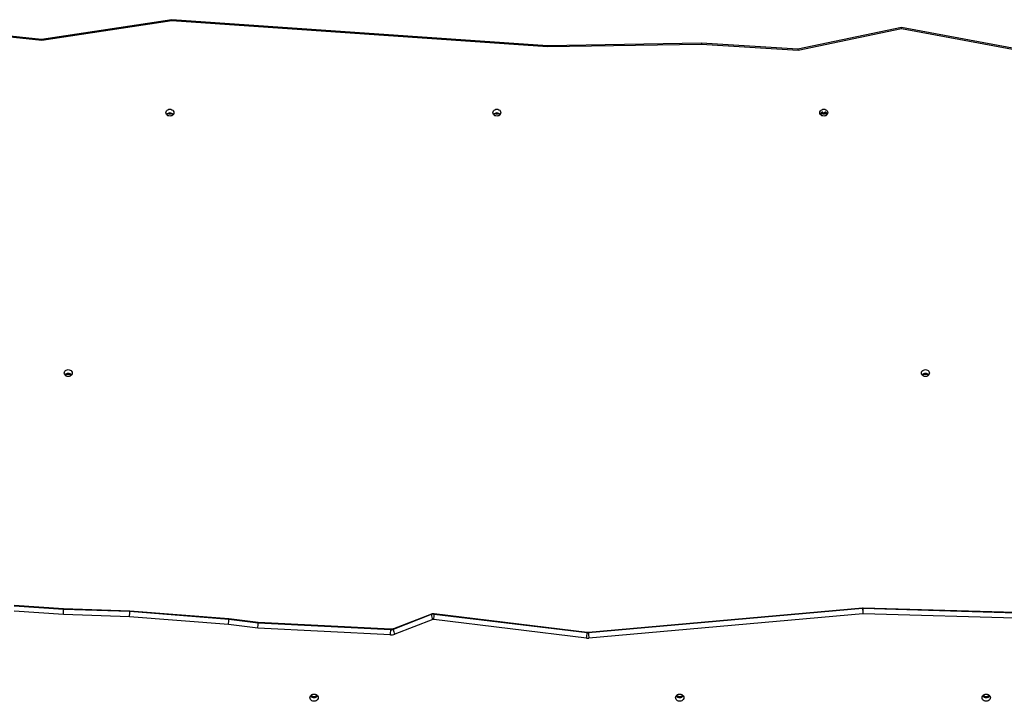
# Model space of a CAD drawing. Units: millimetres. Extents: x -6579 to 302969, y -3372 to 12957.
# Drawn here: x 2592 to 3890, y 10158 to 11056 of the extents above; entities that cross this region are included whole.
import ezdxf

# ---------------------------------------------------------------- set-up
doc = ezdxf.new("R2010")
doc.units = ezdxf.units.MM
doc.layers.add('Toestel 2D', color=7, linetype='Continuous', lineweight=20)

# ---------------------------------------------------------------- blocks, each defined once
blk = doc.blocks.new('0302 S1')
at = {"color": 7, "linetype": 'Continuous', "lineweight": 25}
for p, q in [((4720.76, 1595.84), (4703.59, 1593.24)), ((4720.77, 1595.69), (4703.6, 1593.08)), ((4770.28, 1592.4), (4720.76, 1595.84)), ((4770.27, 1592.25), (4720.77, 1595.69)), ((4703.59, 1593.24), (4693.41, 1594.32)), ((4703.6, 1593.08), (4693.48, 1594.16)), ((4816.92, 1594.8), (4803.29, 1591.95)), ((4816.92, 1594.65), (4803.31, 1591.8)), ((4834.71, 1591.48), (4816.92, 1594.8)), ((4834.55, 1591.35), (4816.92, 1594.65)), ((4790.56, 1592.59), (4770.27, 1592.25)), ((4790.57, 1592.74), (4770.28, 1592.4)), ((4803.31, 1591.8), (4790.56, 1592.59)), ((4803.29, 1591.95), (4790.57, 1592.74)), ((4806.55, 1583.52), (4806.43, 1583.63)), ((4806.55, 1583.52), (4806.55, 1583.67)), ((4806.85, 1583.52), (4806.85, 1583.67)), ((4806.85, 1583.52), (4806.97, 1583.63)), ((4720.4, 1583.42), (4720.6, 1583.42)), ((4763.5, 1583.42), (4763.7, 1583.42)), ((4806.6, 1583.42), (4806.8, 1583.42)), ((4706.49, 1518.18), (4699.99, 1518.64)), ((4706.49, 1518.12), (4699.99, 1518.57)), ((4706.46, 1517.43), (4699.95, 1517.89)), ((4715.18, 1517.15), (4706.46, 1517.43)), ((4715.21, 1517.9), (4706.49, 1518.18)), ((4715.22, 1517.83), (4706.49, 1518.12)), ((4728.26, 1516.87), (4715.21, 1517.9)), ((4728.27, 1516.8), (4715.22, 1517.83)), ((4754.96, 1517.43), (4749.94, 1515.48)), ((4754.98, 1517.5), (4749.96, 1515.55)), ((4775.49, 1515.1), (4755.33, 1517.54)), ((4775.5, 1515.03), (4755.34, 1517.47)), ((4811.81, 1518.28), (4775.67, 1515.1)), ((4811.8, 1518.22), (4775.67, 1515.03)), ((4811.85, 1517.54), (4775.72, 1514.35)), ((4811.9, 1518.29), (4811.81, 1518.28)), ((4836.32, 1516.82), (4811.88, 1517.54)), ((4836.34, 1517.57), (4811.9, 1518.29)), ((4836.34, 1517.5), (4811.9, 1518.22)), ((4728.21, 1516.12), (4715.18, 1517.15)), ((4732.09, 1515.63), (4728.21, 1516.12)), ((4732.14, 1516.38), (4728.26, 1516.87)), ((4732.14, 1516.31), (4728.27, 1516.8)), ((4749.61, 1515.5), (4732.14, 1516.38)), ((4749.61, 1515.43), (4732.14, 1516.31)), ((4755.16, 1516.78), (4750.14, 1514.84)), ((4775.43, 1514.35), (4755.27, 1516.8)), ((4749.58, 1514.75), (4732.09, 1515.63))]:
    blk.add_line(p, q, dxfattribs=at)
at = {"color": 8, "linetype": 'Continuous', "lineweight": 25}
for p, q in [((4720.4, 1583.42), (4720.4, 1583.53)), ((4720.6, 1583.42), (4720.6, 1583.53)), ((4763.5, 1583.42), (4763.5, 1583.53)), ((4763.7, 1583.42), (4763.7, 1583.53)), ((4806.6, 1583.42), (4806.6, 1583.53)), ((4806.8, 1583.42), (4806.8, 1583.53))]:
    blk.add_line(p, q, dxfattribs=at)
at = {"color": 7, "linetype": 'Continuous', "lineweight": 25, "flags": 128}
for points in [[(4719.97, 1583.59), (4719.99, 1583.7), (4720.04, 1583.81), (4720.13, 1583.91), (4720.24, 1583.98), (4720.36, 1584.03), (4720.5, 1584.04), (4720.63, 1584.03), (4720.76, 1583.98), (4720.87, 1583.91), (4720.95, 1583.81), (4721, 1583.7), (4721.02, 1583.59), (4721, 1583.47), (4720.95, 1583.36), (4720.87, 1583.27), (4720.76, 1583.19), (4720.63, 1583.15), (4720.5, 1583.13), (4720.36, 1583.15), (4720.24, 1583.19), (4720.13, 1583.27), (4720.04, 1583.36), (4719.99, 1583.47), (4719.97, 1583.59)], [(4763.07, 1583.59), (4763.09, 1583.7), (4763.14, 1583.81), (4763.23, 1583.91), (4763.34, 1583.98), (4763.46, 1584.03), (4763.6, 1584.04), (4763.73, 1584.03), (4763.86, 1583.98), (4763.97, 1583.91), (4764.05, 1583.81), (4764.1, 1583.7), (4764.12, 1583.59), (4764.1, 1583.47), (4764.05, 1583.36), (4763.97, 1583.27), (4763.86, 1583.19), (4763.73, 1583.15), (4763.6, 1583.13), (4763.46, 1583.15), (4763.34, 1583.19), (4763.23, 1583.27), (4763.14, 1583.36), (4763.09, 1583.47), (4763.07, 1583.59)], [(4806.17, 1583.59), (4806.19, 1583.7), (4806.24, 1583.81), (4806.33, 1583.91), (4806.44, 1583.98), (4806.56, 1584.03), (4806.7, 1584.04), (4806.83, 1584.03), (4806.96, 1583.98), (4807.07, 1583.91), (4807.15, 1583.81), (4807.2, 1583.7), (4807.22, 1583.59), (4807.2, 1583.47), (4807.15, 1583.36), (4807.07, 1583.27), (4806.96, 1583.19), (4806.83, 1583.15), (4806.7, 1583.13), (4806.56, 1583.15), (4806.44, 1583.19), (4806.33, 1583.27), (4806.24, 1583.36), (4806.19, 1583.47), (4806.17, 1583.59)], [(4706.57, 1549.27), (4706.59, 1549.39), (4706.64, 1549.5), (4706.73, 1549.59), (4706.84, 1549.66), (4706.96, 1549.71), (4707.1, 1549.72), (4707.23, 1549.71), (4707.36, 1549.66), (4707.47, 1549.59), (4707.55, 1549.5), (4707.6, 1549.39), (4707.62, 1549.27), (4707.6, 1549.15), (4707.55, 1549.04), (4707.47, 1548.95), (4707.36, 1548.87), (4707.23, 1548.83), (4707.1, 1548.81), (4706.96, 1548.83), (4706.84, 1548.87), (4706.73, 1548.95), (4706.64, 1549.04), (4706.59, 1549.15), (4706.57, 1549.27)], [(4819.57, 1549.27), (4819.59, 1549.39), (4819.64, 1549.5), (4819.73, 1549.59), (4819.84, 1549.66), (4819.96, 1549.71), (4820.1, 1549.72), (4820.23, 1549.71), (4820.36, 1549.66), (4820.47, 1549.59), (4820.55, 1549.5), (4820.6, 1549.39), (4820.62, 1549.27), (4820.6, 1549.15), (4820.55, 1549.04), (4820.47, 1548.95), (4820.36, 1548.87), (4820.23, 1548.83), (4820.1, 1548.81), (4819.96, 1548.83), (4819.84, 1548.87), (4819.73, 1548.95), (4819.64, 1549.04), (4819.59, 1549.15), (4819.57, 1549.27)], [(4738.95, 1506.49), (4738.97, 1506.61), (4739.02, 1506.72), (4739.11, 1506.82), (4739.22, 1506.9), (4739.36, 1506.95), (4739.5, 1506.96), (4739.64, 1506.95), (4739.77, 1506.9), (4739.89, 1506.82), (4739.97, 1506.72), (4740.03, 1506.61), (4740.05, 1506.49), (4740.03, 1506.36), (4739.97, 1506.25), (4739.89, 1506.15), (4739.77, 1506.07), (4739.64, 1506.03), (4739.5, 1506.01), (4739.36, 1506.03), (4739.22, 1506.07), (4739.11, 1506.15), (4739.02, 1506.25), (4738.97, 1506.36), (4738.95, 1506.49)], [(4787.15, 1506.49), (4787.17, 1506.61), (4787.22, 1506.72), (4787.31, 1506.82), (4787.42, 1506.9), (4787.56, 1506.95), (4787.7, 1506.96), (4787.84, 1506.95), (4787.97, 1506.9), (4788.09, 1506.82), (4788.17, 1506.72), (4788.23, 1506.61), (4788.25, 1506.49), (4788.23, 1506.36), (4788.17, 1506.25), (4788.09, 1506.15), (4787.97, 1506.07), (4787.84, 1506.03), (4787.7, 1506.01), (4787.56, 1506.03), (4787.42, 1506.07), (4787.31, 1506.15), (4787.22, 1506.25), (4787.17, 1506.36), (4787.15, 1506.49)], [(4827.55, 1506.49), (4827.57, 1506.61), (4827.62, 1506.72), (4827.71, 1506.82), (4827.82, 1506.9), (4827.96, 1506.95), (4828.1, 1506.96), (4828.24, 1506.95), (4828.37, 1506.9), (4828.49, 1506.82), (4828.57, 1506.72), (4828.63, 1506.61), (4828.65, 1506.49), (4828.63, 1506.36), (4828.57, 1506.25), (4828.49, 1506.15), (4828.37, 1506.07), (4828.24, 1506.03), (4828.1, 1506.01), (4827.96, 1506.03), (4827.82, 1506.07), (4827.71, 1506.15), (4827.62, 1506.25), (4827.57, 1506.36), (4827.55, 1506.49)]]:
    blk.add_lwpolyline(points, dxfattribs=at)
at = {"color": 8, "linetype": 'Continuous', "lineweight": 25, "flags": 128}
for points in [[(4754.96, 1517.43), (4754.96, 1517.47), (4754.97, 1517.49), (4754.98, 1517.5)], [(4749.94, 1515.48), (4749.94, 1515.52), (4749.95, 1515.55), (4749.96, 1515.55)]]:
    blk.add_lwpolyline(points, dxfattribs=at)
at = {"color": 7, "linetype": 'Continuous', "lineweight": 25}
for centre, radius, start, end in [((4720.5, 1582.98), 0.568, 39.4297, 140.5703), ((4763.6, 1582.98), 0.568, 39.4297, 140.5703), ((4806.66, 1583.18), 0.502, 102.9118, 152.924), ((4806.58, 1582.99), 0.549, 95.5734, 131.6688), ((4806.7, 1582.94), 0.603, 75.6227, 104.3773), ((4806.74, 1583.18), 0.502, 27.076, 77.0882), ((4806.81, 1582.99), 0.552, 48.3437, 84.3609), ((4720.39, 1582.84), 0.575, 89.5561, 123.7976), ((4720.6, 1582.84), 0.575, 56.2192, 90.4442), ((4763.49, 1582.84), 0.576, 89.5604, 123.7949), ((4763.7, 1582.84), 0.575, 56.1639, 90.4376), ((4806.59, 1582.84), 0.575, 89.5408, 123.8237), ((4806.8, 1582.84), 0.575, 56.143, 90.4585), ((4707.1, 1548.66), 0.568, 39.4297, 140.5703), ((4707.1, 1548.52), 0.577, 48.6684, 131.3316), ((4820.1, 1548.66), 0.568, 39.4418, 140.5582), ((4820.1, 1548.66), 0.568, 39.4786, 140.5214), ((4820.1, 1548.52), 0.577, 48.6935, 131.3065), ((4755.24, 1516.68), 0.799, 83.0278, 110.9833), ((4756.72, 1517.63), 1.77, 186.5637, 208.5701), ((4750.01, 1517.68), 5.34, 350.5021, 357.8353), ((4819.07, 1518.42), 7.27, 181.5728, 186.9514), ((4811.87, 1517.4), 0.817, 88.3545, 94.9945), ((4811.87, 1517.3), 0.238, 88.3647, 94.8738), ((4790.23, 1518.41), 21.66, 357.6806, 359.487), ((4755.24, 1516.57), 0.227, 82.9892, 111.0271), ((4736.87, 1515.63), 12.74, 356.0231, 359.0948), ((4749.65, 1516.11), 1.36, 267.0078, 291.0361), ((4749.65, 1516.23), 0.795, 267.0034, 291.0252), ((4751.71, 1515.69), 1.78, 186.6033, 208.5329), ((4770.19, 1515.23), 5.31, 350.4874, 357.8491), ((4775.59, 1515.83), 0.804, 263.0787, 275.067), ((4782.93, 1515.23), 7.26, 181.5601, 186.9482), ((4775.59, 1515.72), 1.38, 263.0761, 275.0642), ((4739.5, 1507.1), 0.593, 217.8542, 322.1458), ((4739.5, 1507.09), 0.565, 216.6397, 323.3603), ((4739.5, 1507.23), 0.575, 226.188, 313.812), ((4787.7, 1507.1), 0.593, 217.8609, 322.1391), ((4787.7, 1507.09), 0.565, 216.7449, 323.2551), ((4787.7, 1507.23), 0.575, 226.224, 313.776), ((4828.1, 1507.1), 0.593, 217.8609, 322.1391), ((4828.1, 1507.09), 0.565, 216.7029, 323.2971), ((4828.1, 1507.23), 0.575, 226.1676, 313.8324)]:
    blk.add_arc(centre, radius, start, end, dxfattribs=at)
at = {"color": 8, "linetype": 'Continuous', "lineweight": 25}
for centre, radius, start, end in [((4755.24, 1517.5), 0.0972, 347.2097, 28.234), ((4811.92, 1518.24), 0.123, 158.2601, 190.2463), ((4811.55, 1518.24), 0.344, 356.2802, 7.4702), ((4749.41, 1515.45), 0.201, 353.7009, 12.9747), ((4775.4, 1515.05), 0.0963, 347.0126, 28.4311), ((4775.79, 1515.05), 0.124, 158.5351, 190.1321)]:
    blk.add_arc(centre, radius, start, end, dxfattribs=at)
at = {"color": 7, "linetype": 'Continuous', "lineweight": 25}
for centre, major_axis, ratio, start_param, end_param in [((4720.77, 1595.54), (-0.012, 0.302), 0.023277, 5.232031, 6.280615), ((4816.92, 1594.5), (-0.003, 0.306), 0.006057, 5.224977, 6.281985), ((4703.6, 1592.93), (-0.007, 0.302), 0.012712, 5.231102, 6.281544), ((4790.56, 1592.44), (0.007, 0.3), 0.013093, 6.282668, 7.330982), ((4770.27, 1592.1), (0.008, 0.3), 0.015133, 6.282533, 7.331117), ((4803.31, 1591.65), (-0.022, 0.302), 0.041049, 5.229324, 6.277638), ((4706.46, 1517.68), (0.026, 0.499), 0.029692, 4.189654, 5.76045), ((4706.46, 1517.68), (0.026, 0.499), 0.029692, 5.76045, 6.282635), ((4715.18, 1517.4), (0.028, 0.499), 0.032098, 4.189833, 5.760629), ((4715.18, 1517.4), (0.028, 0.499), 0.032098, 5.760629, 6.283915), ((4728.21, 1516.37), (0.051, 0.498), 0.058673, 4.191949, 5.762745), ((4728.21, 1516.37), (0.051, 0.498), 0.058673, 5.762745, 6.284571), ((4732.09, 1515.88), (0.044, 0.498), 0.050672, 4.191431, 5.762227), ((4732.09, 1515.88), (0.044, 0.498), 0.050672, 5.762227, 6.281282)]:
    blk.add_ellipse(centre, major_axis=major_axis, ratio=ratio, start_param=start_param, end_param=end_param, dxfattribs=at)
for points, knots in [([(4755.33, 1517.54), (4755.29, 1517.55), (4755.19, 1517.55), (4755.07, 1517.53), (4755, 1517.51), (4754.98, 1517.5)], [0, 0, 0, 0, 0.363191, 0.788042, 1, 1, 1, 1]), ([(4749.96, 1515.55), (4749.94, 1515.55), (4749.88, 1515.52), (4749.77, 1515.5), (4749.67, 1515.5), (4749.61, 1515.5), (4749.61, 1515.5)], [0, 0, 0, 0, 0.177237, 0.572469, 0.945262, 1, 1, 1, 1]), ([(4775.67, 1515.1), (4775.65, 1515.1), (4775.59, 1515.09), (4775.53, 1515.1), (4775.49, 1515.1)], [0, 0, 0, 0, 0.353876, 1, 1, 1, 1])]:
    blk.add_open_spline(points, degree=3, knots=knots, dxfattribs=at)
blk = doc.blocks.new('VPL-04-0302-S1')
at = {"layer": 'Toestel 2D', "color": 6, "xscale": 10, "yscale": 10, "zscale": 10}
blk.add_blockref('0302 S1', (-44415.3, -4902.5), dxfattribs=at)

msp = doc.modelspace()

# ---------------------------------------------------------------- block references
msp.add_blockref('VPL-04-0302-S1', (0, 0))

doc.saveas('drawing.dxf')
